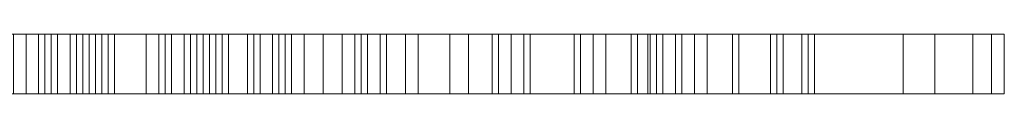
# Model space of a CAD drawing. Units: metres. Extents: x -0.297 to 0.298, y 0.14 to 0.248.
# Drawn here: x 0.133 to 0.298, y 0.238 to 0.248 of the extents above; entities that cross this region are included whole.
import ezdxf

# ---------------------------------------------------------------- set-up
doc = ezdxf.new("R2010")
doc.units = ezdxf.units.M
doc.header["$MEASUREMENT"] = 0
doc.layers.add('Mobilier 2D', color=7, linetype='Continuous')
doc.layers.add('Mobilier 3D', color=7, linetype='Continuous')

# ---------------------------------------------------------------- blocks, each defined once
blk = doc.blocks.new('Louis5d')
at = {"layer": 'Mobilier 2D', "color": 202, "linetype": 'Continuous', "lineweight": 0}
for p, q in [((-0.29744, 0.24775), (0.29814, 0.24775)), ((0.29814, 0.24775), (0.29814, 0.23775)), ((0.29814, 0.23775), (-0.29744, 0.23775))]:
    blk.add_line(p, q, dxfattribs=at)
at = {"layer": 'Mobilier 3D', "color": 8, "linetype": 'Continuous', "lineweight": 0}
mesh = blk.add_polyface(dxfattribs=at)
corners = [(0.127, 0.23775, 1.41111), (0.13441, 0.23775, 1.39523), (0.12594, 0.23775, 1.39629), (0.13864, 0.23775, 1.3656), (0.1397, 0.23775, 1.35396), (0.12806, 0.23775, 1.35713), (0.12912, 0.23775, 1.46614), (0.12382, 0.23775, 1.46826), (0.12912, 0.23775, 1.47143), (0.14922, 0.23775, 1.38782), (0.1397, 0.23775, 1.38782), (0.13017, 0.23775, 1.37301), (0.13229, 0.23775, 1.4926), (0.14182, 0.23775, 1.47566), (0.12171, 0.23775, 1.47672), (0.14817, 0.23775, 1.43545), (0.13652, 0.23775, 1.44391), (0.14287, 0.23775, 1.44709), (0.14287, 0.23775, 1.48942), (0.14711, 0.23775, 1.41111), (0.11959, 0.23775, 1.48942), (0.11959, 0.24775, 1.48942), (0.13229, 0.24775, 1.4926), (0.14287, 0.24775, 1.48942), (0.14393, 0.24775, 1.49789), (0.14393, 0.23775, 1.49789), (0.13758, 0.24775, 1.51165), (0.13758, 0.23775, 1.51165), (0.13652, 0.24775, 1.5307), (0.13652, 0.23775, 1.5307), (0.14711, 0.24775, 1.54551), (0.14711, 0.23775, 1.54551), (0.1397, 0.24775, 1.35396), (0.12806, 0.24775, 1.35713), (0.127, 0.23775, 1.42063), (0.127, 0.24775, 1.42063), (0.127, 0.24775, 1.41111), (0.14711, 0.24775, 1.41111), (0.14182, 0.23775, 1.41851), (0.14182, 0.24775, 1.41851), (0.14499, 0.24775, 1.42381), (0.14499, 0.23775, 1.42381), (0.14182, 0.24775, 1.42592), (0.14182, 0.23775, 1.42592), (0.14817, 0.24775, 1.43545), (0.13652, 0.24775, 1.44391), (0.14287, 0.24775, 1.44709), (0.14182, 0.24775, 1.47566), (0.12171, 0.24775, 1.47672), (0.12912, 0.24775, 1.47143), (0.12912, 0.24775, 1.46614), (0.12382, 0.24775, 1.46826), (0.12171, 0.23775, 1.38465), (0.12171, 0.24775, 1.38465), (0.13017, 0.24775, 1.37301), (0.13864, 0.24775, 1.3656), (0.14605, 0.24775, 1.36983), (0.14605, 0.23775, 1.36983), (0.14499, 0.23775, 1.37512), (0.14499, 0.24775, 1.37512), (0.1397, 0.24775, 1.37936), (0.1397, 0.23775, 1.37936), (0.1397, 0.24775, 1.38782), (0.13441, 0.24775, 1.39523), (0.12594, 0.24775, 1.39629), (0.11747, 0.24775, 1.3656), (0.14922, 0.24775, 1.38782)]
mesh.append_faces([[corners[k] for k in face] for face in [(20, 21, 22, 12), (12, 22, 23, 18), (18, 23, 24, 25), (25, 24, 26, 27), (27, 26, 28, 29), (29, 28, 30, 31), (4, 32, 33, 5), (34, 35, 36, 0), (0, 36, 37, 19), (38, 39, 40, 41), (41, 40, 42, 43), (15, 44, 45, 16), (16, 45, 46, 17), (17, 46, 47, 13), (13, 47, 48, 14), (14, 48, 49, 8), (8, 49, 50, 6), (6, 50, 51, 7), (52, 53, 54, 11), (11, 54, 55, 3), (3, 55, 56, 57), (58, 59, 60, 61), (10, 62, 63, 1), (1, 63, 64, 2)]], dxfattribs={"color": 8})
mesh.append_faces([[corners[k] for k in face] for face in [(49, 51, 50)]], dxfattribs={"vtx0": -1, "color": 8})
mesh.append_faces([[corners[k] for k in face] for face in [(3, 5, 11), (18, 13, 12), (22, 47, 23)]], dxfattribs={"vtx0": -1, "vtx1": -1, "color": 8})
mesh.append_faces([[corners[k] for k in face] for face in [(0, 1, 2), (3, 4, 5), (12, 13, 14), (22, 48, 47), (54, 65, 33), (55, 33, 32)]], dxfattribs={"vtx0": -1, "vtx2": -1, "color": 8})
mesh.append_faces([[corners[k] for k in face] for face in [(6, 7, 8), (62, 66, 63)]], dxfattribs={"vtx1": -1, "color": 8})
mesh.append_faces([[corners[k] for k in face] for face in [(0, 19, 1), (64, 63, 36), (55, 54, 33), (37, 36, 63)]], dxfattribs={"vtx1": -1, "vtx2": -1, "color": 8})
mesh.append_faces([[corners[k] for k in face] for face in [(9, 10, 1), (15, 16, 17), (46, 45, 44)]], dxfattribs={"vtx2": -1, "color": 8})
mesh = blk.add_polyface(dxfattribs=at)
corners = [(0.13864, 0.23775, 1.3656), (0.15452, 0.23775, 1.36031), (0.1397, 0.23775, 1.35396), (0.14922, 0.23775, 1.38782), (0.14711, 0.23775, 1.41111), (0.16087, 0.23775, 1.38888), (0.14287, 0.23775, 1.44709), (0.14182, 0.23775, 1.47566), (0.15875, 0.23775, 1.46402), (0.14711, 0.23775, 1.54551), (0.15663, 0.23775, 1.53387), (0.13652, 0.23775, 1.5307), (0.14287, 0.23775, 1.48942), (0.15769, 0.23775, 1.48413), (0.14605, 0.23775, 1.36983), (0.14499, 0.23775, 1.37512), (0.16087, 0.23775, 1.37089), (0.14817, 0.23775, 1.43545), (0.15769, 0.23775, 1.43545), (0.14499, 0.23775, 1.42381), (0.15663, 0.23775, 1.49789), (0.14817, 0.23775, 1.38147), (0.14393, 0.23775, 1.49789), (0.14182, 0.23775, 1.41851), (0.14182, 0.23775, 1.42592), (0.13758, 0.23775, 1.51165), (0.1397, 0.23775, 1.37936), (0.16298, 0.23775, 1.50953), (0.13441, 0.23775, 1.39523), (0.16087, 0.23775, 1.41322), (0.15769, 0.23775, 1.44603), (0.14711, 0.24775, 1.54551), (0.15663, 0.24775, 1.53387), (0.15452, 0.24775, 1.36031), (0.1397, 0.24775, 1.35396), (0.14711, 0.24775, 1.41111), (0.14182, 0.24775, 1.41851), (0.14182, 0.24775, 1.42592), (0.14817, 0.24775, 1.43545), (0.14605, 0.24775, 1.36983), (0.14499, 0.24775, 1.37512), (0.1397, 0.24775, 1.37936), (0.14817, 0.24775, 1.38147), (0.14922, 0.24775, 1.38782), (0.1397, 0.24775, 1.38782), (0.1397, 0.23775, 1.38782), (0.16087, 0.24775, 1.41322), (0.14499, 0.24775, 1.42381), (0.16298, 0.24775, 1.50953), (0.13758, 0.24775, 1.51165), (0.14393, 0.24775, 1.49789), (0.15769, 0.24775, 1.43545), (0.14287, 0.24775, 1.48942), (0.14182, 0.24775, 1.47566), (0.15769, 0.24775, 1.48413), (0.14287, 0.24775, 1.44709), (0.15875, 0.24775, 1.46402), (0.15769, 0.24775, 1.44603), (0.13652, 0.24775, 1.5307), (0.16087, 0.24775, 1.37089), (0.15663, 0.24775, 1.49789), (0.13864, 0.24775, 1.3656), (0.13441, 0.24775, 1.39523)]
mesh.append_faces([[corners[k] for k in face] for face in [(9, 31, 32, 10), (1, 33, 34, 2), (4, 35, 36, 23), (24, 37, 38, 17), (14, 39, 40, 15), (26, 41, 42, 21), (21, 42, 43, 3), (3, 43, 44, 45)]], dxfattribs={"color": 8})
mesh.append_faces([[corners[k] for k in face] for face in [(17, 19, 24), (35, 47, 36)]], dxfattribs={"vtx0": -1, "color": 8})
mesh.append_faces([[corners[k] for k in face] for face in [(49, 32, 58), (61, 33, 39)]], dxfattribs={"vtx0": -1, "vtx1": -1, "color": 8})
mesh.append_faces([[corners[k] for k in face] for face in [(3, 4, 5), (12, 13, 7), (17, 18, 19), (15, 21, 16), (3, 28, 4), (29, 4, 19), (17, 6, 30), (35, 46, 47), (51, 38, 47), (52, 53, 54), (57, 55, 38), (42, 40, 59), (35, 62, 43)]], dxfattribs={"vtx0": -1, "vtx1": -1, "vtx2": -1, "color": 8})
mesh.append_faces([[corners[k] for k in face] for face in [(0, 1, 2), (20, 12, 22), (48, 49, 50), (60, 50, 52), (61, 34, 33)]], dxfattribs={"vtx0": -1, "vtx2": -1, "color": 8})
mesh.append_faces([[corners[k] for k in face] for face in [(9, 10, 11), (23, 19, 4), (31, 58, 32)]], dxfattribs={"vtx1": -1, "color": 8})
mesh.append_faces([[corners[k] for k in face] for face in [(6, 7, 8), (14, 15, 16), (20, 13, 12), (25, 11, 10), (22, 25, 27), (0, 14, 1), (53, 55, 56), (40, 39, 59)]], dxfattribs={"vtx1": -1, "vtx2": -1, "color": 8})
mesh.append_faces([[corners[k] for k in face] for face in [(15, 26, 21), (38, 37, 47), (42, 41, 40)]], dxfattribs={"vtx2": -1, "color": 8})
mesh = blk.add_polyface(dxfattribs=at)
corners = [(0.16087, 0.23775, 1.43968), (0.15769, 0.23775, 1.44603), (0.16298, 0.23775, 1.44497), (0.13758, 0.23775, 1.51165), (0.15663, 0.23775, 1.53387), (0.16298, 0.23775, 1.50953), (0.16192, 0.23775, 1.38253), (0.16087, 0.23775, 1.37089), (0.14817, 0.23775, 1.38147), (0.15769, 0.23775, 1.48413), (0.15875, 0.23775, 1.46402), (0.14182, 0.23775, 1.47566), (0.15769, 0.23775, 1.43545), (0.1651, 0.23775, 1.42592), (0.16404, 0.23775, 1.42169), (0.15663, 0.23775, 1.49789), (0.14393, 0.23775, 1.49789), (0.17251, 0.23775, 1.47249), (0.14287, 0.23775, 1.44709), (0.14817, 0.23775, 1.43545), (0.14499, 0.23775, 1.42381), (0.16087, 0.23775, 1.41322), (0.14605, 0.23775, 1.36983), (0.15452, 0.23775, 1.36031), (0.14922, 0.23775, 1.38782), (0.16087, 0.23775, 1.38888), (0.14711, 0.23775, 1.41111), (0.15663, 0.24775, 1.53387), (0.16298, 0.24775, 1.50953), (0.15663, 0.24775, 1.49789), (0.15769, 0.24775, 1.48413), (0.16087, 0.24775, 1.38888), (0.16192, 0.24775, 1.38253), (0.16087, 0.24775, 1.37089), (0.15452, 0.24775, 1.36031), (0.15875, 0.24775, 1.46402), (0.15769, 0.24775, 1.44603), (0.16298, 0.24775, 1.44497), (0.16087, 0.24775, 1.43968), (0.15769, 0.24775, 1.43545), (0.1651, 0.24775, 1.42592), (0.16404, 0.24775, 1.42169), (0.14499, 0.24775, 1.42381), (0.14182, 0.24775, 1.47566), (0.14287, 0.24775, 1.48942), (0.14287, 0.24775, 1.44709), (0.13758, 0.24775, 1.51165), (0.14711, 0.24775, 1.41111), (0.16087, 0.24775, 1.41322), (0.14922, 0.24775, 1.38782), (0.14817, 0.24775, 1.43545), (0.14817, 0.24775, 1.38147), (0.14393, 0.24775, 1.49789), (0.14605, 0.24775, 1.36983)]
mesh.append_faces([[corners[k] for k in face] for face in [(4, 27, 28, 5), (5, 28, 29, 15), (15, 29, 30, 9), (25, 31, 32, 6), (7, 33, 34, 23), (10, 35, 36, 1), (1, 36, 37, 2), (2, 37, 38, 0), (0, 38, 39, 12), (12, 39, 40, 13)]], dxfattribs={"color": 8})
mesh.append_faces([[corners[k] for k in face] for face in [(0, 1, 2), (36, 38, 37)]], dxfattribs={"vtx0": -1, "color": 8})
mesh.append_faces([[corners[k] for k in face] for face in [(15, 16, 5), (24, 6, 8), (29, 44, 30), (51, 32, 49)]], dxfattribs={"vtx0": -1, "vtx1": -1, "color": 8})
mesh.append_faces([[corners[k] for k in face] for face in [(6, 7, 8), (9, 10, 11), (19, 1, 12), (12, 14, 20), (21, 20, 14), (21, 25, 26), (41, 39, 42), (35, 30, 43), (47, 31, 48), (36, 50, 39), (41, 42, 48), (47, 49, 31), (51, 33, 32)]], dxfattribs={"vtx0": -1, "vtx1": -1, "vtx2": -1, "color": 8})
mesh.append_faces([[corners[k] for k in face] for face in [(3, 4, 5), (18, 10, 1), (22, 7, 23), (24, 25, 6), (36, 39, 38), (53, 34, 33)]], dxfattribs={"vtx0": -1, "vtx2": -1, "color": 8})
mesh.append_faces([[corners[k] for k in face] for face in [(9, 17, 10), (0, 12, 1), (36, 35, 45), (28, 27, 46), (32, 31, 49), (29, 28, 52)]], dxfattribs={"vtx1": -1, "vtx2": -1, "color": 8})
mesh.append_faces([[corners[k] for k in face] for face in [(12, 13, 14), (41, 40, 39)]], dxfattribs={"vtx2": -1, "color": 8})
mesh = blk.add_polyface(dxfattribs=at)
corners = [(0.16192, 0.23775, 1.38253), (0.16722, 0.23775, 1.37936), (0.16616, 0.23775, 1.37618), (0.16087, 0.23775, 1.37089), (0.16827, 0.23775, 1.44709), (0.18732, 0.23775, 1.45344), (0.17357, 0.23775, 1.43545), (0.16616, 0.23775, 1.43545), (0.16616, 0.23775, 1.4418), (0.16827, 0.23775, 1.45344), (0.15875, 0.23775, 1.46402), (0.17251, 0.23775, 1.47249), (0.16087, 0.23775, 1.41322), (0.16404, 0.23775, 1.42169), (0.16616, 0.23775, 1.41851), (0.18097, 0.23775, 1.45873), (0.17568, 0.23775, 1.39841), (0.17145, 0.23775, 1.391), (0.16087, 0.23775, 1.38888), (0.18415, 0.23775, 1.41111), (0.15769, 0.23775, 1.48413), (0.15769, 0.24775, 1.48413), (0.17251, 0.24775, 1.47249), (0.18097, 0.24775, 1.45873), (0.17568, 0.24775, 1.39841), (0.17145, 0.24775, 1.391), (0.16087, 0.24775, 1.38888), (0.16192, 0.24775, 1.38253), (0.16722, 0.24775, 1.37936), (0.16616, 0.24775, 1.37618), (0.16087, 0.24775, 1.37089), (0.1651, 0.23775, 1.42592), (0.1651, 0.24775, 1.42592), (0.16404, 0.24775, 1.42169), (0.16616, 0.24775, 1.41851), (0.16087, 0.24775, 1.41322), (0.18415, 0.24775, 1.41111), (0.17886, 0.23775, 1.42169), (0.17886, 0.24775, 1.42169), (0.17779, 0.24775, 1.42702), (0.17779, 0.23775, 1.42702), (0.17674, 0.24775, 1.43227), (0.17674, 0.23775, 1.43227), (0.17357, 0.24775, 1.43545), (0.16616, 0.24775, 1.43545), (0.16616, 0.24775, 1.4418), (0.16827, 0.24775, 1.44709), (0.16827, 0.24775, 1.45344), (0.15875, 0.24775, 1.46402), (0.18732, 0.24775, 1.45344)]
mesh.append_faces([[corners[k] for k in face] for face in [(20, 21, 22, 11), (11, 22, 23, 15), (16, 24, 25, 17), (17, 25, 26, 18), (0, 27, 28, 1), (1, 28, 29, 2), (2, 29, 30, 3), (31, 32, 33, 13), (13, 33, 34, 14), (14, 34, 35, 12), (12, 35, 36, 19), (37, 38, 39, 40), (40, 39, 41, 42), (42, 41, 43, 6), (6, 43, 44, 7), (7, 44, 45, 8), (8, 45, 46, 4), (4, 46, 47, 9), (9, 47, 48, 10)]], dxfattribs={"color": 8})
mesh.append_faces([[corners[k] for k in face] for face in [(12, 13, 14), (24, 26, 25)]], dxfattribs={"vtx0": -1, "color": 8})
mesh.append_faces([[corners[k] for k in face] for face in [(15, 9, 11), (4, 6, 8), (47, 22, 48), (29, 27, 30)]], dxfattribs={"vtx0": -1, "vtx1": -1, "color": 8})
mesh.append_faces([[corners[k] for k in face] for face in [(4, 5, 6), (12, 16, 18), (49, 46, 43), (24, 35, 26)]], dxfattribs={"vtx0": -1, "vtx1": -1, "vtx2": -1, "color": 8})
mesh.append_faces([[corners[k] for k in face] for face in [(0, 2, 3), (47, 23, 22), (48, 22, 21), (43, 46, 45), (24, 36, 35)]], dxfattribs={"vtx0": -1, "vtx2": -1, "color": 8})
mesh.append_faces([[corners[k] for k in face] for face in [(7, 8, 6), (34, 33, 35)]], dxfattribs={"vtx1": -1, "color": 8})
mesh.append_faces([[corners[k] for k in face] for face in [(9, 10, 11), (4, 9, 15), (12, 19, 16), (47, 46, 23)]], dxfattribs={"vtx1": -1, "vtx2": -1, "color": 8})
mesh.append_faces([[corners[k] for k in face] for face in [(0, 1, 2), (16, 17, 18), (45, 44, 43), (29, 28, 27)]], dxfattribs={"vtx2": -1, "color": 8})
mesh = blk.add_polyface(dxfattribs=at)
corners = [(0.16827, 0.23775, 1.44709), (0.18097, 0.23775, 1.45873), (0.18732, 0.23775, 1.45344), (0.17674, 0.23775, 1.43227), (0.18944, 0.23775, 1.43651), (0.17779, 0.23775, 1.42702), (0.20002, 0.23775, 1.38994), (0.1905, 0.23775, 1.40052), (0.20532, 0.23775, 1.40476), (0.19156, 0.23775, 1.44709), (0.17357, 0.23775, 1.43545), (0.19367, 0.23775, 1.45556), (0.19473, 0.23775, 1.41957), (0.19791, 0.23775, 1.45344), (0.18415, 0.23775, 1.39841), (0.18415, 0.23775, 1.41111), (0.17886, 0.23775, 1.42169), (0.21347, 0.23775, 1.391), (0.17568, 0.23775, 1.39841), (0.18097, 0.24775, 1.45873), (0.18732, 0.24775, 1.45344), (0.19367, 0.24775, 1.45556), (0.19791, 0.24775, 1.45344), (0.19156, 0.24775, 1.44709), (0.18944, 0.24775, 1.43651), (0.19473, 0.24775, 1.41957), (0.20532, 0.24775, 1.40476), (0.20849, 0.23775, 1.38253), (0.20849, 0.24775, 1.38253), (0.20002, 0.24775, 1.38994), (0.1905, 0.24775, 1.40052), (0.18415, 0.24775, 1.39841), (0.17568, 0.24775, 1.39841), (0.18415, 0.24775, 1.41111), (0.17886, 0.24775, 1.42169), (0.17674, 0.24775, 1.43227), (0.17779, 0.24775, 1.42702), (0.17357, 0.24775, 1.43545), (0.16827, 0.24775, 1.44709)]
mesh.append_faces([[corners[k] for k in face] for face in [(1, 19, 20, 2), (2, 20, 21, 11), (11, 21, 22, 13), (13, 22, 23, 9), (9, 23, 24, 4), (4, 24, 25, 12), (12, 25, 26, 8), (27, 28, 29, 6), (6, 29, 30, 7), (7, 30, 31, 14), (14, 31, 32, 18), (15, 33, 34, 16)]], dxfattribs={"color": 8})
mesh.append_faces([[corners[k] for k in face] for face in [(3, 4, 5), (12, 5, 4), (35, 24, 37), (33, 25, 34), (23, 37, 24)]], dxfattribs={"vtx0": -1, "vtx1": -1, "color": 8})
mesh.append_faces([[corners[k] for k in face] for face in [(9, 10, 2), (7, 15, 12), (33, 30, 25), (23, 20, 37)]], dxfattribs={"vtx0": -1, "vtx1": -1, "vtx2": -1, "color": 8})
mesh.append_faces([[corners[k] for k in face] for face in [(0, 1, 2), (9, 2, 11), (7, 12, 8), (12, 16, 5), (6, 8, 17), (15, 14, 18), (36, 25, 24), (23, 21, 20), (26, 30, 29)]], dxfattribs={"vtx0": -1, "vtx2": -1, "color": 8})
mesh.append_faces([[corners[k] for k in face] for face in [(13, 9, 11)]], dxfattribs={"vtx1": -1, "color": 8})
mesh.append_faces([[corners[k] for k in face] for face in [(6, 7, 8), (9, 4, 10), (3, 10, 4), (7, 14, 15), (15, 16, 12), (35, 36, 24), (32, 31, 33), (26, 25, 30), (36, 34, 25), (31, 30, 33), (20, 19, 38)]], dxfattribs={"vtx1": -1, "vtx2": -1, "color": 8})
mesh.append_faces([[corners[k] for k in face] for face in [(23, 22, 21)]], dxfattribs={"vtx2": -1, "color": 8})
mesh = blk.add_polyface(dxfattribs=at)
corners = [(0.21559, 0.23775, 1.3783), (0.20849, 0.23775, 1.38253), (0.21347, 0.23775, 1.391), (0.22617, 0.23775, 1.43016), (0.2177, 0.23775, 1.44603), (0.24416, 0.23775, 1.45238), (0.2357, 0.23775, 1.54551), (0.22723, 0.23775, 1.56033), (0.25898, 0.23775, 1.55821), (0.23675, 0.23775, 1.39629), (0.24628, 0.23775, 1.38676), (0.2357, 0.23775, 1.42275), (0.21876, 0.23775, 1.43333), (0.21241, 0.23775, 1.43968), (0.23675, 0.23775, 1.4799), (0.24099, 0.23775, 1.48625), (0.2431, 0.23775, 1.47461), (0.20002, 0.23775, 1.38994), (0.23146, 0.23775, 1.5815), (0.25898, 0.23775, 1.57197), (0.23887, 0.23775, 1.59631), (0.25263, 0.23775, 1.58679), (0.22935, 0.23775, 1.42592), (0.20532, 0.23775, 1.40476), (0.20532, 0.24775, 1.40476), (0.21347, 0.24775, 1.391), (0.23675, 0.24775, 1.39629), (0.2357, 0.24775, 1.42275), (0.22935, 0.24775, 1.42592), (0.22617, 0.24775, 1.43016), (0.21876, 0.24775, 1.43333), (0.21241, 0.24775, 1.43968), (0.2177, 0.24775, 1.44603), (0.24416, 0.24775, 1.45238), (0.2431, 0.24775, 1.47461), (0.23675, 0.24775, 1.4799), (0.24099, 0.24775, 1.48625), (0.23845, 0.24775, 1.51462), (0.23845, 0.23775, 1.51462), (0.2357, 0.24775, 1.54551), (0.22723, 0.24775, 1.56033), (0.23146, 0.24775, 1.5815), (0.23887, 0.24775, 1.59631), (0.24628, 0.24775, 1.38676), (0.21559, 0.24775, 1.3783), (0.20849, 0.24775, 1.38253), (0.20002, 0.24775, 1.38994), (0.25898, 0.24775, 1.55821), (0.25263, 0.24775, 1.58679), (0.25898, 0.24775, 1.57197)]
mesh.append_faces([[corners[k] for k in face] for face in [(23, 24, 25, 2), (2, 25, 26, 9), (11, 27, 28, 22), (22, 28, 29, 3), (3, 29, 30, 12), (12, 30, 31, 13), (13, 31, 32, 4), (4, 32, 33, 5), (16, 34, 35, 14), (14, 35, 36, 15), (15, 36, 37, 38), (38, 37, 39, 6), (6, 39, 40, 7), (7, 40, 41, 18), (18, 41, 42, 20), (10, 43, 44, 0), (0, 44, 45, 1)]], dxfattribs={"color": 8})
mesh.append_faces([[corners[k] for k in face] for face in [(4, 12, 13), (34, 36, 35)]], dxfattribs={"vtx0": -1, "color": 8})
mesh.append_faces([[corners[k] for k in face] for face in [(0, 9, 10), (45, 25, 46), (29, 32, 30), (24, 46, 25), (40, 49, 41)]], dxfattribs={"vtx0": -1, "vtx1": -1, "color": 8})
mesh.append_faces([[corners[k] for k in face] for face in [(3, 5, 11), (29, 27, 33)]], dxfattribs={"vtx0": -1, "vtx1": -1, "vtx2": -1, "color": 8})
mesh.append_faces([[corners[k] for k in face] for face in [(3, 4, 5), (0, 2, 9), (29, 33, 32), (44, 26, 25)]], dxfattribs={"vtx0": -1, "vtx2": -1, "color": 8})
mesh.append_faces([[corners[k] for k in face] for face in [(14, 15, 16), (22, 3, 11), (31, 30, 32), (42, 41, 48)]], dxfattribs={"vtx1": -1, "color": 8})
mesh.append_faces([[corners[k] for k in face] for face in [(0, 1, 2), (6, 7, 8), (1, 17, 2), (7, 18, 19), (3, 12, 4), (44, 43, 26), (45, 44, 25), (40, 39, 47)]], dxfattribs={"vtx1": -1, "vtx2": -1, "color": 8})
mesh.append_faces([[corners[k] for k in face] for face in [(18, 20, 21), (29, 28, 27)]], dxfattribs={"vtx2": -1, "color": 8})
mesh = blk.add_polyface(dxfattribs=at)
corners = [(0.25369, 0.23775, 1.39629), (0.24628, 0.23775, 1.38676), (0.23675, 0.23775, 1.39629), (0.23845, 0.23775, 1.51462), (0.25263, 0.23775, 1.54446), (0.25898, 0.23775, 1.48625), (0.2484, 0.23775, 1.42063), (0.2357, 0.23775, 1.42275), (0.24416, 0.23775, 1.45238), (0.2611, 0.23775, 1.42486), (0.2357, 0.23775, 1.54551), (0.25898, 0.23775, 1.55821), (0.23146, 0.23775, 1.5815), (0.25263, 0.23775, 1.58679), (0.25898, 0.23775, 1.57197), (0.23993, 0.23775, 1.45661), (0.2431, 0.23775, 1.46296), (0.2431, 0.23775, 1.47461), (0.24099, 0.23775, 1.48625), (0.26427, 0.23775, 1.46508), (0.22723, 0.23775, 1.56033), (0.23887, 0.23775, 1.4672), (0.26004, 0.23775, 1.47672), (0.25898, 0.23775, 1.41005), (0.2484, 0.23775, 1.41005), (0.23675, 0.24775, 1.39629), (0.2484, 0.24775, 1.41005), (0.2484, 0.24775, 1.42063), (0.2357, 0.24775, 1.42275), (0.24416, 0.24775, 1.45238), (0.23993, 0.24775, 1.45661), (0.2431, 0.24775, 1.46296), (0.23887, 0.24775, 1.4672), (0.2431, 0.24775, 1.47461), (0.23887, 0.23775, 1.59631), (0.23887, 0.24775, 1.59631), (0.25263, 0.24775, 1.58679), (0.25369, 0.24775, 1.39629), (0.24628, 0.24775, 1.38676), (0.26427, 0.24775, 1.46508), (0.25898, 0.24775, 1.48625), (0.24099, 0.24775, 1.48625), (0.25263, 0.24775, 1.54446), (0.25898, 0.24775, 1.55821), (0.2357, 0.24775, 1.54551), (0.25898, 0.24775, 1.57197), (0.23146, 0.24775, 1.5815), (0.25898, 0.24775, 1.41005), (0.23845, 0.24775, 1.51462), (0.22723, 0.24775, 1.56033), (0.2611, 0.24775, 1.42486), (0.26004, 0.24775, 1.47672)]
mesh.append_faces([[corners[k] for k in face] for face in [(2, 25, 26, 24), (24, 26, 27, 6), (6, 27, 28, 7), (8, 29, 30, 15), (15, 30, 31, 16), (16, 31, 32, 21), (21, 32, 33, 17), (34, 35, 36, 13), (0, 37, 38, 1)]], dxfattribs={"color": 8})
mesh.append_faces([[corners[k] for k in face] for face in [(10, 4, 3), (3, 5, 18), (27, 29, 28), (25, 37, 26), (41, 40, 48)]], dxfattribs={"vtx0": -1, "vtx1": -1, "color": 8})
mesh.append_faces([[corners[k] for k in face] for face in [(6, 8, 9), (5, 17, 18), (16, 19, 8), (22, 16, 17), (29, 39, 31), (33, 40, 41), (27, 50, 29), (33, 31, 51)]], dxfattribs={"vtx0": -1, "vtx1": -1, "vtx2": -1, "color": 8})
mesh.append_faces([[corners[k] for k in face] for face in [(3, 4, 5), (10, 11, 4), (12, 13, 14), (20, 14, 11), (0, 2, 24), (23, 24, 6), (42, 44, 48), (49, 43, 45)]], dxfattribs={"vtx0": -1, "vtx2": -1, "color": 8})
mesh.append_faces([[corners[k] for k in face] for face in [(15, 16, 8), (21, 17, 16)]], dxfattribs={"vtx1": -1, "color": 8})
mesh.append_faces([[corners[k] for k in face] for face in [(0, 1, 2), (6, 7, 8), (23, 0, 24), (42, 43, 44), (45, 36, 46), (37, 47, 26), (27, 26, 47), (40, 42, 48), (38, 37, 25)]], dxfattribs={"vtx1": -1, "vtx2": -1, "color": 8})
mesh.append_faces([[corners[k] for k in face] for face in [(33, 32, 31), (31, 30, 29)]], dxfattribs={"vtx2": -1, "color": 8})
mesh = blk.add_polyface(dxfattribs=at)
corners = [(0.25898, 0.23775, 1.41005), (0.2484, 0.23775, 1.42063), (0.2611, 0.23775, 1.42486), (0.26004, 0.23775, 1.47672), (0.26427, 0.23775, 1.46508), (0.2431, 0.23775, 1.46296), (0.26533, 0.23775, 1.45344), (0.2812, 0.23775, 1.4291), (0.24416, 0.23775, 1.45238), (0.26427, 0.23775, 1.47249), (0.29285, 0.23775, 1.45132), (0.2865, 0.23775, 1.43439), (0.29602, 0.23775, 1.4418), (0.25898, 0.23775, 1.48625), (0.26639, 0.23775, 1.48413), (0.26639, 0.23775, 1.45873), (0.29814, 0.23775, 1.44815), (0.2431, 0.23775, 1.47461), (0.25263, 0.23775, 1.58679), (0.25263, 0.24775, 1.58679), (0.25898, 0.24775, 1.57197), (0.25898, 0.23775, 1.57197), (0.25898, 0.24775, 1.55821), (0.25898, 0.23775, 1.55821), (0.25263, 0.24775, 1.54446), (0.25263, 0.23775, 1.54446), (0.25898, 0.24775, 1.48625), (0.26639, 0.24775, 1.48413), (0.26004, 0.24775, 1.47672), (0.26427, 0.24775, 1.47249), (0.26427, 0.24775, 1.46508), (0.26639, 0.24775, 1.45873), (0.26533, 0.24775, 1.45344), (0.29285, 0.24775, 1.45132), (0.29814, 0.24775, 1.44815), (0.29602, 0.24775, 1.4418), (0.2865, 0.24775, 1.43439), (0.2812, 0.24775, 1.4291), (0.2611, 0.24775, 1.42486), (0.25898, 0.24775, 1.41005), (0.25369, 0.24775, 1.39629), (0.25369, 0.23775, 1.39629), (0.2431, 0.24775, 1.47461), (0.24416, 0.24775, 1.45238), (0.2431, 0.24775, 1.46296), (0.2484, 0.24775, 1.42063)]
mesh.append_faces([[corners[k] for k in face] for face in [(18, 19, 20, 21), (21, 20, 22, 23), (23, 22, 24, 25), (25, 24, 26, 13), (13, 26, 27, 14), (14, 27, 28, 3), (3, 28, 29, 9), (9, 29, 30, 4), (4, 30, 31, 15), (15, 31, 32, 6), (6, 32, 33, 10), (10, 33, 34, 16), (16, 34, 35, 12), (12, 35, 36, 11), (11, 36, 37, 7), (7, 37, 38, 2), (2, 38, 39, 0), (0, 39, 40, 41)]], dxfattribs={"color": 8})
mesh.append_faces([[corners[k] for k in face] for face in [(6, 4, 15), (33, 35, 34), (30, 32, 31)]], dxfattribs={"vtx0": -1, "color": 8})
mesh.append_faces([[corners[k] for k in face] for face in [(0, 1, 2), (10, 11, 6), (37, 32, 38)]], dxfattribs={"vtx0": -1, "vtx1": -1, "color": 8})
mesh.append_faces([[corners[k] for k in face] for face in [(3, 4, 5), (6, 2, 8), (6, 8, 4), (13, 3, 17), (42, 28, 26), (43, 38, 32), (30, 28, 44), (43, 32, 30)]], dxfattribs={"vtx0": -1, "vtx1": -1, "vtx2": -1, "color": 8})
mesh.append_faces([[corners[k] for k in face] for face in [(6, 7, 2), (10, 12, 11), (6, 11, 7), (33, 36, 35), (45, 39, 38)]], dxfattribs={"vtx0": -1, "vtx2": -1, "color": 8})
mesh.append_faces([[corners[k] for k in face] for face in [(9, 4, 3), (29, 28, 30)]], dxfattribs={"vtx1": -1, "color": 8})
mesh.append_faces([[corners[k] for k in face] for face in [(33, 32, 36), (37, 36, 32)]], dxfattribs={"vtx1": -1, "vtx2": -1, "color": 8})
mesh.append_faces([[corners[k] for k in face] for face in [(13, 14, 3), (10, 16, 12), (28, 27, 26)]], dxfattribs={"vtx2": -1, "color": 8})
blk = doc.blocks.new('009iu')
blk.add_blockref('Louis5d', (0, 0))

msp = doc.modelspace()

# ---------------------------------------------------------------- block references
msp.add_blockref('009iu', (0, 0))

doc.saveas('drawing.dxf')
